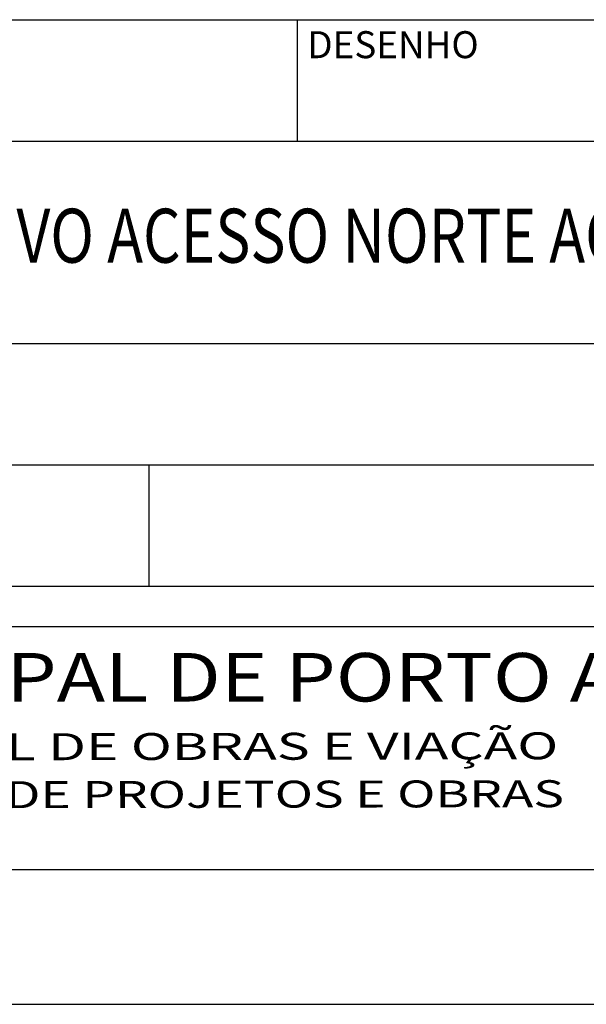
# Model space of a CAD drawing. Extents: x -1388 to 4972, y -1032 to 1142.
# Drawn here: x 14 to 56, y -1032 to -959 of the extents above; entities that cross this region are included whole.
import ezdxf

# ---------------------------------------------------------------- set-up
doc = ezdxf.new("R2010")
doc.units = 0
doc.header["$MEASUREMENT"] = 0
for name, color, linetype in [('D-SELO-LINF', 7, 'CONTINUOUS'), ('D-SELO-LING', 41, 'CONTINUOUS'), ('T-TEXG', 7, 'CONTINUOUS'), ('T-TEXP', 7, 'CONTINUOUS')]:
    doc.layers.add(name, color=color, linetype=linetype)
doc.styles.add('ROMAND', font='romand', dxfattribs={"height": 0.2})
doc.styles.add('ROMANS', font='txt.shx', dxfattribs={"height": 0.5})

msp = doc.modelspace()

# ---------------------------------------------------------------- linework, layer by layer
at = {"layer": 'D-SELO-LINF'}
for p, q in [((35.03505, -967.71624), (35.03505, -958.71624)), ((-55.96495, -991.71624), (109.03505, -991.71624)), ((24.03505, -1000.71624), (24.03505, -991.71624)), ((-55.96495, -1000.71624), (109.03505, -1000.71624)), ((-830.96495, -1031.71624), (119.03505, -1031.71624))]:
    msp.add_line(p, q, dxfattribs=at)
at = {"layer": 'D-SELO-LING'}
for p, q in [((-55.96495, -958.71624), (109.03505, -958.71624)), ((-55.96495, -967.71624), (109.03505, -967.71624)), ((-55.96495, -982.71624), (109.03505, -982.71624)), ((-55.96495, -1003.71624), (109.03505, -1003.71624)), ((-55.96495, -1021.71624), (109.03505, -1021.71624))]:
    msp.add_line(p, q, dxfattribs=at)

# ---------------------------------------------------------------- texts
at = {"layer": 'D-SELO-LINF', "style": 'ROMANS', "width": 0.8}
msp.add_text('PROJETO EXECUTIVO ACESSO NORTE AO PORTO SECO', height=4, dxfattribs=at).set_placement((-23.79195, -976.7316))
at = {"layer": 'T-TEXG', "style": 'ROMAND', "width": 1.2}
msp.add_text('PREFEITURA MUNICIPAL DE PORTO ALEGRE', height=3.6, dxfattribs=at).set_placement((-42.87957, -1009.26907))
at = {"layer": 'T-TEXP', "style": 'ROMANS'}
msp.add_text('DESENHO', height=2, dxfattribs=at).set_placement((35.75319, -961.56917))
for s, width, p in [('SECRETARIA MUNICIPAL DE OBRAS E VIAÇÃO', 1.5, (-30.5417, -1013.70529)), ('ESCRITÓRIO MUNICIPAL DE PROJETOS E OBRAS', 1.4, (-30.48381, -1017.25547))]:
    msp.add_text(s, height=2, rotation=0.104884, dxfattribs=dict(at, width=width)).set_placement(p)

doc.saveas('drawing.dxf')
